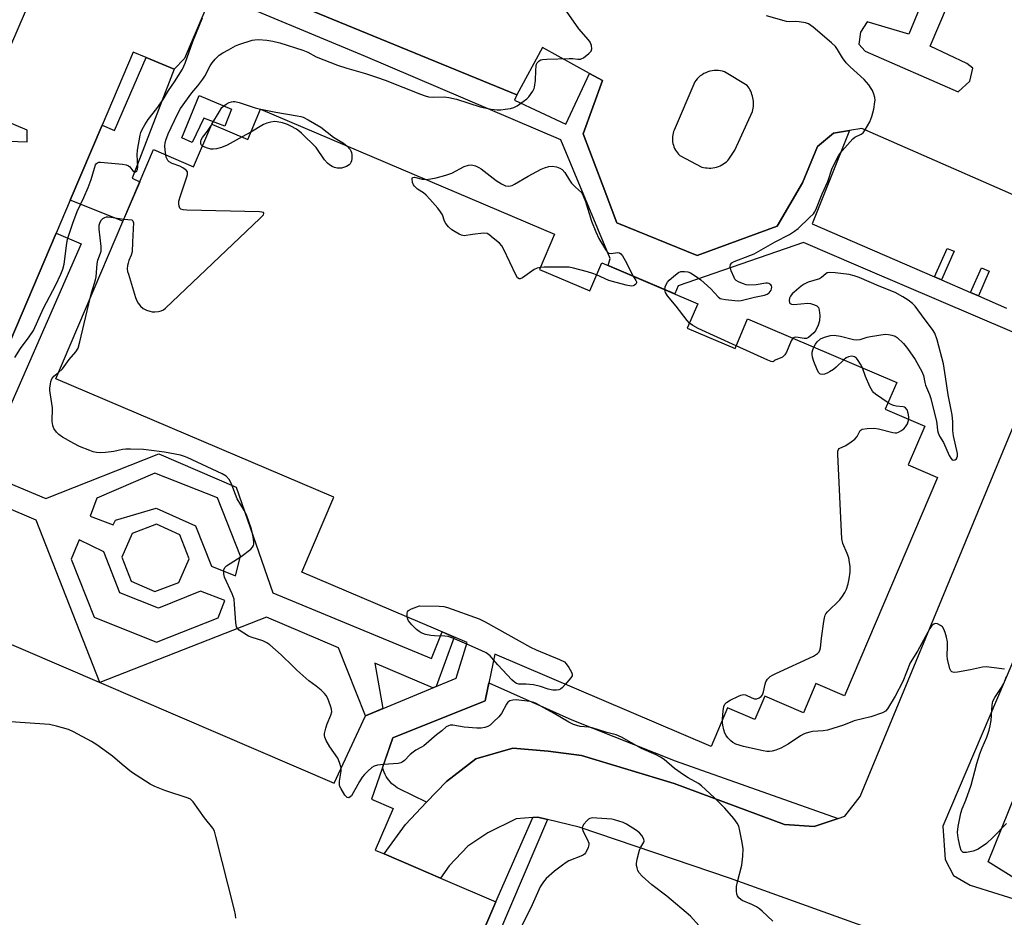
# Model space of a CAD drawing. Units: inches. Extents: x 1255765 to 1261765, y 521453 to 525454.
# Drawn here: x 1257169 to 1257483, y 522992 to 523278 of the extents above; entities that cross this region are included whole.
import ezdxf

# ---------------------------------------------------------------- set-up
doc = ezdxf.new("R2010")
doc.units = ezdxf.units.IN
doc.header["$MEASUREMENT"] = 0
for name, color, linetype in [('BLDG-Footprint', 5, 'Continuous'), ('TRANS-Non Street Sidewalk', 7, 'Continuous'), ('TRANS-Parking Lot', 4, 'Continuous'), ('TRANS-Street Sidewalk', 7, 'Continuous'), ('Undefined', 1, 'Continuous')]:
    doc.layers.add(name, color=color, linetype=linetype)

msp = doc.modelspace()

# ---------------------------------------------------------------- linework, layer by layer
at = {"layer": 'BLDG-Footprint', "elevation": 471.75}
msp.add_lwpolyline([(1257133.3, 523093.07), (1257269.65, 523034.51), (1257279.68, 523056.02), (1257308.59, 523068.03), (1257312.12, 523079.33), (1257259.34, 523101.82), (1257269.54, 523125.76), (1257180.93, 523163.51), (1257212.06, 523236.58), (1257224.87, 523231.12), (1257230.67, 523244.74), (1257242.12, 523239.87), (1257246.22, 523249.5), (1257339.89, 523209.59), (1257335.12, 523198.4), (1257351.19, 523191.55), (1257354.99, 523200.48), (1257385.6, 523187.44), (1257382.29, 523179.66), (1257397.51, 523173.18), (1257401.51, 523182.57), (1257449.04, 523162.32), (1257445.41, 523153.77), (1257458.01, 523148.4), (1257452.72, 523136), (1257462.08, 523132.02), (1257432.41, 523062.37), (1257423.29, 523066.25), (1257419.34, 523056.97), (1257406.95, 523062.25), (1257403.79, 523054.84), (1257395.08, 523058.55), (1257389.84, 523046.23), (1257320.86, 523075.61), (1257317.83, 523060.81), (1257288.38, 523048.92), (1257281.56, 523029.4), (1257288.47, 523026.43), (1257282.77, 523013.15), (1257285.58, 523011.94), (1257295.68, 523007.6), (1257303.62, 523004.2), (1257321.23, 522996.64), (1257253.58, 522839.09)], dxfattribs=at)
at = {"layer": 'TRANS-Non Street Sidewalk'}
for points in [[(1257218.67, 523262.3), (1257205.3, 523227.51), (1257207.67, 523226.28), (1257202.34, 523213.78), (1257185.47, 523220.42), (1257195.69, 523244.41), (1257199.67, 523242.65), (1257209.78, 523266)], [(1257236.94, 523249.46), (1257234.81, 523244.11), (1257228.13, 523246.68), (1257224.45, 523238.87), (1257221.11, 523240.37), (1257226.6, 523253.87)], [(1257463.36, 523195.02), (1257461.14, 523195.99), (1257465.1, 523205.09), (1257467.34, 523204.18)], [(1257475.11, 523189.93), (1257472.63, 523191), (1257476.09, 523198.89), (1257478.56, 523197.81)], [(1257337.69, 523022.92), (1257264.14, 522850.55), (1257259.27, 522852.34), (1257261.11, 522856.62), (1257321.23, 522996.63), (1257333.02, 523023.55), (1257334.57, 523023.67)]]:
    msp.add_lwpolyline(points, close=True, dxfattribs=at)
for points in [[(1257154.13, 523127.1, 0), (1257157.1, 523133.88, 0), (1257177.71, 523125.32, 0), (1257213.82, 523139.61, 0), (1257238.46, 523128.96, 0), (1257250.1, 523095.26, 0), (1257300.73, 523074.24, 0), (1257304.15, 523082.73, 0), (1257307.93, 523081.12, 0), (1257302.17, 523065.36, 0), (1257301.19, 523064.96, 0), (1257282.6, 523072.81, 0), (1257285.18, 523058.31, 0), (1257279.68, 523056.02, 0), (1257271.06, 523077.69, 0), (1257248.06, 523087.41, 0), (1257194.98, 523066.58, 0), (1257174.66, 523118.43, 0)], [(1257191.87, 523119.63, 0), (1257199.23, 523116.9, 0), (1257199.95, 523118.45, 0), (1257212.87, 523122.21, 0), (1257225.45, 523116.62, 0), (1257230.61, 523103.7, 0), (1257238.25, 523100.69, 0), (1257239.84, 523106.92, 0), (1257232.44, 523125.51, 0), (1257212.51, 523133.4, 0), (1257194.04, 523125.42, 0)], [(1257220.5, 523113.74, 0), (1257212.99, 523117.07, 0), (1257205.32, 523114.11, 0), (1257201.99, 523106.6, 0), (1257204.94, 523098.93, 0), (1257212.45, 523095.6, 0), (1257220.12, 523098.56, 0), (1257223.45, 523106.07, 0)], [(1257227.01, 523095.79, 0), (1257213.69, 523090.35, 0), (1257201.31, 523095.23, 0), (1257196.27, 523108.25, 0), (1257188.41, 523112.13, 0), (1257185.82, 523105.94, 0), (1257193.19, 523087.5, 0), (1257213.03, 523079.53, 0), (1257232.67, 523087.2, 0), (1257234.77, 523092.8, 0)]]:
    msp.add_polyline3d(points, close=True, dxfattribs=at)
at = {"layer": 'TRANS-Parking Lot'}
for points in [[(1257496.84, 523379.96, 0), (1257452.9, 523273.43, 0), (1257439.66, 523277.33, 0), (1257437.5, 523274.09, 0), (1257436.95, 523270.22, 0), (1257438.97, 523267.96, 0), (1257468.62, 523255.02, 0), (1257472.36, 523258.44, 0), (1257473.36, 523262.58, 0), (1257471.43, 523264.11, 0), (1257459.73, 523269.63, 0), (1257505.12, 523376.25, 0), (1257520.11, 523371.72, 0), (1257522.33, 523378.11, 0), (1257487.86, 523390.88, 0), (1257485.37, 523385.75, 0)], [(1257402.72, 523254.73, 0), (1257402.5, 523255.24, 0), (1257402.26, 523255.73, 0), (1257401.99, 523256.2, 0), (1257401.69, 523256.65, 0), (1257401.38, 523257.07, 0), (1257394.15, 523261.39, 0), (1257393.54, 523261.57, 0), (1257392.9, 523261.7, 0), (1257392.24, 523261.79, 0), (1257391.57, 523261.82, 0), (1257390.88, 523261.8, 0), (1257390.19, 523261.72, 0), (1257389.51, 523261.58, 0), (1257388.84, 523261.38, 0), (1257388.19, 523261.13, 0), (1257387.56, 523260.83, 0), (1257386.97, 523260.48, 0), (1257386.41, 523260.08, 0), (1257385.9, 523259.65, 0), (1257385.43, 523259.18, 0), (1257385.01, 523258.69, 0), (1257384.64, 523258.18, 0), (1257378.1, 523242.84, 0), (1257377.91, 523242.36, 0), (1257377.76, 523241.85, 0), (1257377.64, 523241.32, 0), (1257377.56, 523240.78, 0), (1257377.53, 523240.22, 0), (1257377.54, 523239.66, 0), (1257377.59, 523239.1, 0), (1257377.69, 523238.54, 0), (1257377.83, 523237.99, 0), (1257378.02, 523237.45, 0), (1257378.24, 523236.93, 0), (1257378.51, 523236.44, 0), (1257378.8, 523235.97, 0), (1257379.13, 523235.53, 0), (1257379.49, 523235.13, 0), (1257379.86, 523234.76, 0), (1257386.92, 523231.05, 0), (1257387.47, 523230.91, 0), (1257388.04, 523230.81, 0), (1257388.62, 523230.74, 0), (1257389.22, 523230.72, 0), (1257389.82, 523230.73, 0), (1257390.42, 523230.8, 0), (1257391.02, 523230.9, 0), (1257391.61, 523231.05, 0), (1257392.19, 523231.24, 0), (1257392.75, 523231.47, 0), (1257393.29, 523231.74, 0), (1257393.81, 523232.05, 0), (1257394.29, 523232.38, 0), (1257394.75, 523232.75, 0), (1257395.17, 523233.14, 0), (1257395.57, 523233.55, 0), (1257397.45, 523236.4, 0), (1257403.11, 523248.79, 0), (1257403.22, 523249.31, 0), (1257403.31, 523249.85, 0), (1257403.37, 523250.39, 0), (1257403.4, 523250.93, 0), (1257403.4, 523251.48, 0), (1257403.37, 523252.04, 0), (1257403.3, 523252.59, 0), (1257403.2, 523253.14, 0), (1257403.07, 523253.68, 0), (1257402.91, 523254.21, 0)], [(1257490.14, 522996.41, 0), (1257491.59, 523002, 0), (1257487.27, 523003.81, 0), (1257478.23, 523009.41, 0), (1257524.63, 523124.41, 0), (1257539.7, 523117.44, 0), (1257547.08, 523134.09, 0), (1257532.68, 523140.24, 0), (1257577.67, 523249.75, 0), (1257590.49, 523244.14, 0), (1257596.22, 523247.28, 0), (1257596.23, 523251.87, 0), (1257593.72, 523257.46, 0), (1257581.66, 523262.53, 0), (1257574.63, 523261.46, 0), (1257568.41, 523258.32, 0), (1257565.57, 523255.72, 0), (1257562.59, 523252.03, 0), (1257490.96, 523084.67, 0), (1257463.8, 523020.79, 0), (1257464.5, 523010.16, 0), (1257467.15, 523005.02, 0), (1257472.5, 523001.95, 0)]]:
    msp.add_polyline3d(points, close=True, dxfattribs=at)
for points in [[(1257153.65, 523239.74, 0), (1257171.84, 523239.07, 0), (1257171.84, 523242.76, 0), (1257157.49, 523248.83, 0), (1257187.27, 523318.02, 0)], [(1257230.93, 523286.67, 0), (1257221.97, 523265.71, 0), (1257218.67, 523262.3, 0), (1257209.78, 523266, 0), (1257205.62, 523267.73, 0), (1257195.69, 523244.41, 0), (1257185.47, 523220.42, 0), (1257181.02, 523209.96, 0), (1257155.35, 523149.68, 0)], [(1257502.67, 523214.96, 0), (1257437.97, 523243.29, 0), (1257434.01, 523242.67, 0), (1257428.92, 523241.87, 0), (1257423.82, 523237.64, 0), (1257418.98, 523226.04, 0), (1257410.89, 523212.18, 0), (1257385.38, 523202.78, 0), (1257359.78, 523213.28, 0), (1257355.09, 523225.73, 0), (1257349.08, 523241.67, 0), (1257355.24, 523258.59, 0), (1257351.06, 523260.9, 0), (1257336.08, 523269.17, 0), (1257327.94, 523254.05, 0), (1257249.61, 523286.28, 0)], [(1257466.37, 522978.81, 0), (1257395.73, 523004.18, 0), (1257347.81, 523020.49, 0), (1257337.69, 523022.92, 0), (1257334.57, 523023.67, 0), (1257333.02, 523023.55, 0), (1257327.73, 523023.14, 0), (1257318.71, 523018.66, 0), (1257312.31, 523014.44, 0), (1257306.4, 523008.15, 0), (1257303.62, 523004.2, 0), (1257295.68, 523007.6, 0), (1257285.58, 523011.94, 0), (1257292.38, 523021.33, 0), (1257299.16, 523028.45, 0), (1257305.46, 523035.08, 0), (1257314.84, 523042.26, 0), (1257326.69, 523045.66, 0), (1257337.91, 523044.74, 0), (1257348.53, 523043.36, 0), (1257378.14, 523034.38, 0), (1257413.24, 523021.34, 0), (1257422.69, 523020.69, 0), (1257430.34, 523023.26, 0), (1257432.56, 523024, 0), (1257437.39, 523030.21, 0), (1257476.22, 523124.06, 0), (1257496.83, 523173.81, 0)]]:
    msp.add_polyline3d(points, dxfattribs=at)
at = {"layer": 'TRANS-Street Sidewalk'}
for points in [[(1257496.83, 523173.81), (1257439.85, 523198.15), (1257436.83, 523199.45), (1257419.32, 523206.93), (1257379.4, 523193.12), (1257378.29, 523190.55), (1257357.02, 523199.62), (1257357.71, 523201.9), (1257342, 523239.74), (1257279.64, 523266.27), (1257230.93, 523286.67)], [(1257249.61, 523286.28), (1257327.94, 523254.05), (1257327.16, 523252.36), (1257343.58, 523244.75), (1257351.06, 523260.9), (1257355.24, 523258.59), (1257349.08, 523241.67), (1257355.09, 523225.73), (1257359.78, 523213.28), (1257385.38, 523202.78), (1257410.89, 523212.18), (1257418.98, 523226.04), (1257423.82, 523237.64), (1257428.92, 523241.87), (1257434.01, 523242.67), (1257422.09, 523212.92), (1257461.14, 523195.99), (1257463.36, 523195.02), (1257472.63, 523191), (1257475.11, 523189.93), (1257484.03, 523186.05)]]:
    msp.add_lwpolyline(points, dxfattribs=at)
for points in [[(1257157.1, 523133.88), (1257154.13, 523127.1), (1257138.26, 523090.94), (1257133.3, 523093.07), (1257155.35, 523149.68), (1257181.02, 523209.96), (1257189.01, 523206.58)], [(1257430.34, 523023.26), (1257422.69, 523020.69), (1257413.24, 523021.34), (1257378.14, 523034.38), (1257348.53, 523043.36), (1257337.91, 523044.74), (1257326.69, 523045.66), (1257314.84, 523042.26), (1257305.46, 523035.08), (1257299.16, 523028.45), (1257290.42, 523032.68), (1257289.82, 523033.03), (1257289.23, 523033.42), (1257288.66, 523033.86), (1257288.12, 523034.34), (1257287.6, 523034.87), (1257287.12, 523035.43), (1257286.68, 523036.02), (1257286.28, 523036.65), (1257285.92, 523037.3), (1257285.61, 523037.97), (1257285.06, 523039.41), (1257288.38, 523048.92), (1257317.83, 523060.81), (1257319, 523066.52), (1257332.86, 523060.36), (1257334.35, 523059.7), (1257345.49, 523054.75), (1257378.41, 523041.59)]]:
    msp.add_lwpolyline(points, close=True, dxfattribs=at)
at = {"layer": 'Undefined'}
for p, q in [((1257246.22, 523249.49, 474), (1257246.25, 523249.48, 474)), ((1257230.54, 523244.43, 474), (1257230.72, 523244.72, 474)), ((1257243.11, 523242.2, 474), (1257240.36, 523240.62, 474))]:
    msp.add_line(p, q, dxfattribs=at)
for points, elevation in [([(1257216.01, 523234.89), (1257215.81, 523236.47), (1257215.73, 523237.84), (1257215.8, 523238.6), (1257216.03, 523239.66), (1257216.74, 523241.6), (1257219.68, 523247.95), (1257220.71, 523249.68), (1257224.33, 523254.76), (1257226.26, 523256.98), (1257227.83, 523259.04), (1257228.44, 523260.04), (1257230.19, 523263.37), (1257230.8, 523264.31), (1257231.77, 523265.44), (1257233.06, 523266.68), (1257234.23, 523267.46), (1257235.94, 523268.46), (1257238.23, 523269.69), (1257239.3, 523270.17), (1257243.55, 523271.5), (1257244.42, 523271.66), (1257245.59, 523271.69), (1257248.24, 523271.5), (1257250.17, 523271.21), (1257252.33, 523270.67), (1257259.67, 523268.31), (1257261.24, 523267.69), (1257263.89, 523266.24), (1257270.7, 523263.55), (1257273.71, 523262.57), (1257279.72, 523260.88), (1257283.19, 523259.7), (1257285.89, 523258.72), (1257297.18, 523254.24), (1257298.7, 523253.71), (1257299.81, 523253.48), (1257301.23, 523253.31), (1257304.86, 523253.41), (1257306.23, 523253.24), (1257308.69, 523252.65), (1257316.23, 523250.19), (1257319.74, 523249.51), (1257321.68, 523249.3), (1257322.84, 523249.32), (1257324.25, 523249.47), (1257325.94, 523249.72), (1257327.01, 523250.01), (1257328.04, 523250.56), (1257329.98, 523251.91), (1257331.14, 523252.82), (1257331.74, 523253.44), (1257333.05, 523255.29), (1257333.43, 523256.04), (1257333.6, 523256.55), (1257333.93, 523258.69), (1257334, 523261.86), (1257334.12, 523263.28), (1257334.24, 523263.81), (1257334.45, 523264.27), (1257335.09, 523264.96), (1257335.54, 523265.19), (1257336.08, 523265.31), (1257337.52, 523265.43), (1257344.58, 523265.69), (1257345.75, 523265.66), (1257347.39, 523265.48), (1257348.18, 523265.49), (1257348.68, 523265.62), (1257349.15, 523265.87), (1257350.92, 523267.24), (1257351.61, 523268.03), (1257351.82, 523268.76), (1257351.7, 523269.85), (1257351.29, 523270.89), (1257350.78, 523271.59), (1257347.68, 523275.13), (1257339.99, 523286.16)], 472), ([(1257167.83, 523170.32), (1257169.65, 523173.14), (1257172.44, 523176.84), (1257173.82, 523178.88), (1257177.04, 523186.01), (1257180.88, 523193.47), (1257182.53, 523196.84), (1257183.16, 523198.44), (1257183.62, 523200.1), (1257184.44, 523206.78), (1257184.65, 523207.94), (1257185.05, 523209.32), (1257186.31, 523213.14), (1257187.68, 523216.85), (1257189.91, 523221.31), (1257191.25, 523224.53), (1257192.16, 523227.04), (1257193.22, 523230.72), (1257193.62, 523231.77), (1257193.9, 523232.19), (1257194.18, 523232.41), (1257194.64, 523232.56), (1257195.18, 523232.6), (1257202.23, 523231.96), (1257203.38, 523231.74), (1257204.14, 523231.42), (1257204.52, 523231.08), (1257205.51, 523229.88), (1257206.04, 523229.5), (1257206.38, 523229.51), (1257206.79, 523229.88), (1257206.94, 523230.25), (1257207.03, 523231.07), (1257206.85, 523234.96), (1257206.92, 523236.42), (1257207.81, 523241.19), (1257208.06, 523242.01), (1257208.49, 523243.06), (1257209.31, 523244.54), (1257210.37, 523246.2), (1257213.14, 523249.69), (1257215.2, 523252.6), (1257216.87, 523255.41), (1257218.77, 523258.24), (1257221.28, 523262.25), (1257222.16, 523264.17), (1257224.64, 523271.07), (1257227.65, 523278.64)], 470), ([(1257375.12, 523191.9), (1257375.22, 523192.8), (1257375.42, 523193.4), (1257375.94, 523194.28), (1257376.54, 523194.92), (1257378.55, 523196.68), (1257379.48, 523197.36), (1257380.25, 523197.67), (1257381.36, 523197.73), (1257382.49, 523197.57), (1257383.27, 523197.27), (1257384.47, 523196.53), (1257386.58, 523195.06), (1257389.82, 523192.21), (1257392.17, 523189.63), (1257392.79, 523189.15), (1257393.31, 523188.95), (1257394.45, 523188.75), (1257397.42, 523188.45), (1257398.61, 523188.39), (1257399.48, 523188.44), (1257403.67, 523189.52), (1257406.9, 523190.19), (1257407.72, 523190.48), (1257408.39, 523190.93), (1257408.99, 523191.76), (1257409.17, 523192.22), (1257409.23, 523192.67), (1257409.12, 523193.11), (1257408.87, 523193.51), (1257408.32, 523193.93), (1257407.85, 523194.02), (1257407.32, 523194), (1257404.2, 523193.47), (1257401.9, 523193.33), (1257401.05, 523193.48), (1257399.93, 523193.86), (1257398.58, 523194.45), (1257397.85, 523194.89), (1257397.47, 523195.28), (1257397.18, 523195.76), (1257396.3, 523197.93), (1257395.95, 523199.28), (1257396.06, 523199.97), (1257396.52, 523200.51), (1257397.24, 523200.92), (1257402.23, 523202.79), (1257403.56, 523203.38), (1257410.29, 523207.13), (1257414.85, 523209.49), (1257416.47, 523210.56), (1257417.58, 523211.41), (1257421.27, 523214.89), (1257422.5, 523216.16), (1257422.85, 523216.62), (1257423.23, 523217.35), (1257425.31, 523222.51), (1257427.09, 523226.42), (1257428.49, 523230.63), (1257430.58, 523234.82), (1257431.66, 523236.23), (1257435.04, 523239.99), (1257435.71, 523240.54), (1257437.69, 523241.5), (1257438.33, 523241.99), (1257439.01, 523242.91), (1257440.44, 523245.51), (1257441.16, 523247.13), (1257441.71, 523249.45), (1257442.13, 523251.8), (1257442.16, 523252.38), (1257442.05, 523253.22), (1257441.77, 523254.33), (1257441.37, 523255.4), (1257440.95, 523256.13), (1257440.12, 523257.29), (1257438.7, 523258.91), (1257434.17, 523263.01), (1257432.94, 523264.23), (1257431.77, 523265.82), (1257430.22, 523268.54), (1257429.57, 523269.46), (1257428.28, 523270.67), (1257422.38, 523275.64), (1257420.97, 523276.69), (1257419.92, 523277.07), (1257417.95, 523277.37), (1257416.8, 523277.43), (1257414.77, 523277.35), (1257413.92, 523277.42), (1257407.55, 523279.29)], 474), ([(1257230.72, 523244.72), (1257233.09, 523248.8), (1257233.9, 523250), (1257234.5, 523250.57), (1257235.19, 523251.05), (1257236.16, 523251.59), (1257236.92, 523251.89), (1257237.44, 523251.96), (1257238, 523251.91), (1257239.4, 523251.6), (1257244.51, 523249.95), (1257246.22, 523249.49)], 474), ([(1257246.25, 523249.48), (1257251.03, 523248.5), (1257257.93, 523247.41), (1257259.03, 523247.17), (1257259.83, 523246.9), (1257261.37, 523246.1), (1257265.4, 523243.72), (1257269.52, 523240.61), (1257272.65, 523238.63), (1257273.67, 523237.8)], 474), ([(1257273.67, 523237.8), (1257274.74, 523236.67), (1257275.02, 523236.2), (1257275.17, 523235.7), (1257275.27, 523234.91), (1257275.28, 523233.81), (1257275.16, 523233.01), (1257274.99, 523232.51), (1257274.73, 523232.07), (1257274.41, 523231.72), (1257273.57, 523231.19), (1257272.02, 523230.73), (1257271.49, 523230.66), (1257270.64, 523230.7), (1257269.8, 523230.87), (1257269.06, 523231.18), (1257268.16, 523231.75), (1257267.55, 523232.26), (1257266.61, 523233.38), (1257263.89, 523237.22), (1257259.31, 523241.86), (1257258.63, 523242.42), (1257257.65, 523243.07), (1257255.87, 523244.12), (1257254.82, 523244.64), (1257253.16, 523245.12), (1257251.46, 523245.45), (1257250.61, 523245.52), (1257249.52, 523245.38), (1257248.16, 523245.03), (1257247.12, 523244.63), (1257243.11, 523242.2)], 474), ([(1257227.69, 523237.73), (1257227.32, 523238.09), (1257227.16, 523238.5), (1257227.14, 523239.22), (1257227.26, 523239.7), (1257227.67, 523240.43), (1257229.31, 523242.53), (1257230.54, 523244.43)], 474), ([(1257240.36, 523240.62), (1257235.56, 523238.01), (1257233.74, 523237.32), (1257232.15, 523236.89), (1257231.1, 523236.72), (1257230.32, 523236.76), (1257228.92, 523237.15), (1257227.69, 523237.73)], 474), ([(1257202.61, 523214.4), (1257205.18, 523214.17), (1257205.46, 523213.89), (1257205.65, 523213.22), (1257205.64, 523211.29), (1257205.35, 523207.1), (1257205.23, 523204.03), (1257204.95, 523202.88), (1257204.21, 523201.19), (1257203.95, 523200.38), (1257203.79, 523199.6), (1257203.72, 523198.57), (1257203.83, 523197.74), (1257204.05, 523196.88), (1257206.37, 523189.44), (1257206.79, 523188.33), (1257207.23, 523187.59), (1257207.95, 523186.7), (1257208.79, 523185.94), (1257209.79, 523185.42), (1257210.87, 523185.05), (1257211.7, 523184.9), (1257212.55, 523184.88), (1257213.66, 523184.96), (1257214.47, 523185.13), (1257215.21, 523185.5), (1257215.89, 523186.05), (1257246.03, 523214.62), (1257247.16, 523215.84), (1257247.3, 523216.19), (1257247.12, 523216.49), (1257246.61, 523216.65), (1257245.83, 523216.73), (1257222.69, 523217.33), (1257221.53, 523217.41), (1257220.78, 523217.61), (1257220.46, 523217.9), (1257220.22, 523218.55), (1257220.14, 523219.33), (1257220.2, 523220.17), (1257220.68, 523221.9), (1257222.69, 523227.88), (1257222.89, 523228.71), (1257222.87, 523229.47), (1257222.49, 523230.04), (1257221.45, 523230.82), (1257220.43, 523231.29), (1257217.99, 523232.18), (1257217.03, 523232.72), (1257216.65, 523233.11), (1257216.4, 523233.52), (1257216.15, 523234.23), (1257216.01, 523234.89)], 472), ([(1257298.86, 523227.07), (1257300.55, 523227.24), (1257302.23, 523227.55), (1257305.31, 523228.43), (1257307.16, 523229.12), (1257311.15, 523231.17), (1257312.5, 523231.6), (1257313.32, 523231.69), (1257313.88, 523231.62), (1257314.71, 523231.37), (1257315.81, 523230.91), (1257316.57, 523230.48), (1257321.36, 523226.78), (1257323.02, 523225.67), (1257324.31, 523225.09), (1257325.36, 523224.99), (1257326.42, 523225.19), (1257327.19, 523225.54), (1257331.58, 523228.17), (1257335.67, 523230.4), (1257336.71, 523230.83), (1257338.08, 523231.22), (1257339.19, 523231.33), (1257340.61, 523231.1), (1257341.68, 523230.73), (1257342.34, 523230.29), (1257343.22, 523229.3), (1257344.67, 523226.81), (1257345.34, 523225.88), (1257346.58, 523224.59), (1257348.5, 523222.9), (1257348.71, 523222.56), (1257349.31, 523221.32), (1257349.83, 523220.01), (1257351.74, 523213.78), (1257353.09, 523210.32), (1257354.04, 523208.24), (1257356.21, 523204.69), (1257356.72, 523204.02), (1257357.31, 523203.57), (1257358.01, 523203.5), (1257360.03, 523203.75), (1257360.69, 523203.63), (1257361.08, 523203.35), (1257361.58, 523202.74), (1257362.45, 523201.27), (1257365.07, 523196.19)], 474), ([(1257335.38, 523199.01), (1257334.39, 523198.77), (1257333.42, 523198.33), (1257329.73, 523195.74), (1257329.04, 523195.39), (1257328.63, 523195.35), (1257328.13, 523195.75), (1257327.71, 523196.45), (1257323.67, 523204.94), (1257323.11, 523205.92), (1257322.35, 523206.73), (1257320.36, 523208.33), (1257319.04, 523209.56), (1257318.42, 523209.85), (1257317.32, 523209.93), (1257313.79, 523209.55), (1257311.08, 523209.11), (1257310.32, 523209.32), (1257309.53, 523209.67), (1257308.21, 523210.34), (1257307.21, 523210.97), (1257306.15, 523211.94), (1257305.24, 523213.03), (1257304.86, 523213.74), (1257304.21, 523215.77), (1257303.6, 523216.76), (1257302.7, 523217.9), (1257300.19, 523220.83), (1257299.03, 523222.07), (1257298.16, 523222.77), (1257296.27, 523224), (1257295.28, 523224.93), (1257294.99, 523225.38), (1257294.7, 523226.14), (1257294.51, 523227.34), (1257294.63, 523227.66), (1257294.75, 523227.75), (1257295.32, 523227.81), (1257297.79, 523227.18), (1257298.86, 523227.07)], 474), ([(1257191.88, 523189.22), (1257192.39, 523191.27), (1257193.59, 523195.05), (1257193.82, 523196.02), (1257194.13, 523200.2), (1257194.31, 523201.31), (1257195.21, 523203.55), (1257195.4, 523204.24), (1257195.38, 523205.67), (1257194.7, 523211.18), (1257194.8, 523212.47), (1257195.11, 523213.5), (1257195.54, 523214.23), (1257195.9, 523214.6), (1257196.56, 523214.97), (1257197.05, 523215.11), (1257197.6, 523215.15), (1257198.47, 523215.07), (1257202.61, 523214.4)], 472), ([(1257353.35, 523196.63), (1257352.16, 523197.11), (1257350.49, 523197.61), (1257346, 523198.8), (1257344.59, 523199.08), (1257342.82, 523199.15), (1257336.59, 523199.09), (1257335.38, 523199.01)], 474), ([(1257365.07, 523196.19), (1257365.89, 523194.88), (1257366.06, 523194.45), (1257366.06, 523194.08), (1257365.86, 523193.67), (1257365.49, 523193.35), (1257365.03, 523193.14), (1257364.5, 523193.09), (1257362.77, 523193.39), (1257358.42, 523194.49), (1257357.31, 523194.89), (1257353.35, 523196.63)], 474), ([(1257422.68, 523173.55), (1257423.19, 523174.55), (1257423.67, 523175.26), (1257424.7, 523176.2), (1257426.01, 523176.82), (1257427.99, 523177.35), (1257429.12, 523177.36), (1257431.11, 523177.06), (1257435.24, 523176.04), (1257436.32, 523175.89), (1257437.41, 523176.04), (1257439.59, 523176.73), (1257440.72, 523176.99), (1257445.34, 523177.7), (1257446.46, 523177.67), (1257447.53, 523177.45), (1257448.54, 523177.08), (1257449.22, 523176.63), (1257451.25, 523174.73), (1257452.5, 523173.15), (1257454.99, 523169.6), (1257457.1, 523165.8), (1257457.59, 523164.5), (1257457.97, 523162.28), (1257458.19, 523161.48), (1257459.55, 523158.47), (1257459.97, 523157.25), (1257460.46, 523154.95), (1257461.65, 523150.35), (1257461.83, 523149.27), (1257462.03, 523147.04), (1257462.25, 523146.23), (1257462.74, 523145.21), (1257464, 523143.14), (1257465.78, 523139.07), (1257466.28, 523138.13), (1257466.71, 523137.66), (1257467.06, 523137.49), (1257467.61, 523137.61), (1257468.07, 523137.99), (1257468.27, 523138.33), (1257468.41, 523138.84), (1257468.41, 523139.68), (1257467.12, 523145.34), (1257466.98, 523146.98), (1257466.91, 523149.73), (1257466.69, 523152), (1257465.41, 523158.33), (1257464.64, 523164.14), (1257463.93, 523168.24), (1257461.97, 523175.89), (1257461.22, 523178), (1257460.5, 523179.25), (1257457.84, 523182.7), (1257454.95, 523186.62), (1257454.06, 523187.53), (1257452.72, 523188.59), (1257451.03, 523189.67), (1257448.53, 523191.03), (1257443.45, 523193.01), (1257437.1, 523195.78), (1257435.53, 523196.38), (1257433.93, 523196.77), (1257429.48, 523197.28), (1257427.73, 523197.39), (1257426.93, 523197.25), (1257426.48, 523197), (1257425.04, 523195.82), (1257424.39, 523195.43), (1257420.85, 523194.3), (1257419.55, 523193.71), (1257418.61, 523193.03), (1257416.34, 523191.16), (1257415.7, 523190.57), (1257415.17, 523189.9), (1257414.87, 523189.17), (1257414.74, 523188.42), (1257414.85, 523187.76), (1257415.11, 523187.47), (1257415.48, 523187.28), (1257416.28, 523187.19), (1257420.71, 523187.6), (1257421.56, 523187.49), (1257422.89, 523187.08), (1257423.6, 523186.73), (1257424.1, 523186.2), (1257424.33, 523185.43), (1257424.52, 523183.7), (1257424.48, 523181.95), (1257424.04, 523180.59), (1257423.12, 523178.78), (1257422.6, 523178.12), (1257421.81, 523177.36), (1257420.95, 523176.7), (1257420.25, 523176.39), (1257419.5, 523176.36), (1257417.65, 523176.7), (1257416.87, 523176.76), (1257416.4, 523176.69), (1257415.95, 523176.41)], 474), ([(1257181.77, 523165.48), (1257183.03, 523166.7), (1257185.23, 523169.7), (1257187.3, 523172.14), (1257188, 523173.27), (1257188.6, 523175.25), (1257191.88, 523189.22)], 472), ([(1257382.98, 523181.27), (1257382.23, 523182.09), (1257378.77, 523186.64), (1257375.93, 523189.94), (1257375.28, 523191.01), (1257375.12, 523191.9)], 474), ([(1257397.86, 523174.01), (1257385.73, 523179.52), (1257384.02, 523180.48), (1257382.98, 523181.27)], 474), ([(1257415.95, 523176.41), (1257415.43, 523175.58), (1257413.94, 523171.99), (1257413.37, 523171.09), (1257412.61, 523170.41), (1257410.34, 523169.44), (1257410.01, 523169.22), (1257409.79, 523168.97), (1257409.57, 523168.87), (1257408.97, 523168.98), (1257407.95, 523169.39), (1257397.86, 523174.01)], 474), ([(1257432.2, 523169.49), (1257429.79, 523167.24), (1257428.88, 523166.51), (1257427.63, 523165.67), (1257426.85, 523165.24), (1257426.05, 523164.95), (1257425.26, 523164.88), (1257424.78, 523164.96), (1257424.57, 523165.06), (1257424.23, 523165.39), (1257423.83, 523166.09), (1257422.64, 523169.06), (1257422.19, 523170.44), (1257422.09, 523171.21), (1257422.14, 523171.96), (1257422.34, 523172.74), (1257422.68, 523173.55)], 474), ([(1257438.1, 523166.98), (1257437.56, 523168.13), (1257436.76, 523169.36), (1257436.23, 523170.03), (1257435.61, 523170.52), (1257435.15, 523170.65), (1257434.65, 523170.68), (1257433.63, 523170.53), (1257432.98, 523170.23), (1257432.2, 523169.49)], 474), ([(1257446.3, 523155.86), (1257442.33, 523158.54), (1257441.67, 523159.1), (1257441.3, 523159.53), (1257440.5, 523161.04), (1257439.08, 523164.24), (1257438.1, 523166.98)], 474), ([(1257271.92, 523039.37), (1257271.43, 523041.1), (1257270.88, 523042.43), (1257268.33, 523046.07), (1257267.12, 523048.14), (1257266.68, 523049.2), (1257266.6, 523049.75), (1257266.64, 523050.31), (1257267.03, 523052.03), (1257267.49, 523053.45), (1257268.65, 523056.16), (1257268.91, 523057.25), (1257268.81, 523058.09), (1257268.48, 523059.22), (1257267.66, 523061.47), (1257267.13, 523062.51), (1257266.59, 523063.15), (1257265.53, 523064.12), (1257263.97, 523065.41), (1257261.65, 523067.17), (1257257.75, 523070.6), (1257256.48, 523071.78), (1257252.83, 523075.47), (1257249.12, 523078.66), (1257248.17, 523079.28), (1257246.91, 523079.87), (1257243.49, 523080.92), (1257242.41, 523081.4), (1257239.42, 523083.33), (1257238.81, 523083.9), (1257238.55, 523084.36), (1257238.29, 523085.76), (1257237.95, 523091.45), (1257237.76, 523093.23), (1257237.2, 523094.85), (1257234.7, 523100.26), (1257234.49, 523101.23), (1257234.55, 523102.56), (1257234.8, 523103.26), (1257235.34, 523103.85), (1257240.04, 523106.8), (1257243.12, 523109.2), (1257243.69, 523109.83), (1257243.93, 523110.27), (1257244.04, 523110.71), (1257244.07, 523111.47), (1257243.84, 523113.1), (1257243.31, 523115.54), (1257241.72, 523120.13), (1257241.12, 523121.42), (1257238.74, 523125.25), (1257236.86, 523130.17), (1257236.2, 523131.42), (1257235.24, 523132.41), (1257234, 523133.17), (1257222.78, 523138.39), (1257221.69, 523138.85), (1257220.67, 523139.17), (1257215.55, 523140.1), (1257210.61, 523140.75), (1257208.86, 523140.91), (1257204.73, 523141.09), (1257203.25, 523141.09), (1257202.24, 523140.98), (1257199.39, 523140.31), (1257196.75, 523139.94), (1257195.31, 523139.88), (1257193.95, 523140.03), (1257192.88, 523140.24), (1257191.74, 523140.58), (1257188.45, 523141.88), (1257186.63, 523142.81), (1257183.08, 523144.87), (1257181.89, 523145.7), (1257181.13, 523146.49), (1257180.32, 523147.61), (1257179.93, 523148.55), (1257179.79, 523149.9), (1257179.82, 523154.28), (1257179.07, 523159.71), (1257179.07, 523160.59), (1257179.18, 523161.77), (1257179.34, 523162.64), (1257179.62, 523163.44), (1257180.31, 523164.28), (1257181.77, 523165.48)], 472), ([(1257452.9, 523150.58), (1257452.96, 523151.38), (1257452.75, 523152.51), (1257452.35, 523153.58), (1257451.88, 523154.21), (1257451.52, 523154.44), (1257451.06, 523154.58), (1257448.84, 523154.79), (1257448.03, 523154.94), (1257447.24, 523155.29), (1257446.3, 523155.86)], 474), ([(1257393.54, 523054.93), (1257393.74, 523057.61), (1257393.92, 523059), (1257394.21, 523059.72), (1257394.77, 523060.25), (1257396, 523060.94), (1257398.62, 523062.23), (1257399.39, 523062.56), (1257400.16, 523062.75), (1257400.88, 523062.64), (1257402.89, 523061.69), (1257403.71, 523061.44), (1257404.5, 523061.44), (1257405.2, 523061.69), (1257405.83, 523062.1), (1257406.29, 523062.68), (1257406.63, 523063.68), (1257407.1, 523066.09), (1257407.3, 523066.8), (1257407.87, 523067.71), (1257408.69, 523068.51), (1257409.42, 523068.99), (1257410.48, 523069.53), (1257422.57, 523075.06), (1257423.79, 523075.84), (1257424.35, 523076.43), (1257424.55, 523076.9), (1257424.72, 523077.68), (1257425.07, 523080.8), (1257425.8, 523086.08), (1257426, 523087.24), (1257426.23, 523088.06), (1257426.48, 523088.56), (1257427.01, 523089.21), (1257430.97, 523093.04), (1257431.8, 523094.16), (1257432.55, 523095.33), (1257433.04, 523096.34), (1257433.56, 523098.04), (1257433.94, 523099.72), (1257434.23, 523101.85), (1257434.24, 523103.56), (1257433.79, 523106.36), (1257433.3, 523107.73), (1257431.88, 523110.97), (1257431.58, 523112.4), (1257430.3, 523139.32), (1257430.32, 523140.43), (1257430.44, 523140.9), (1257430.71, 523141.22), (1257432.82, 523142.26), (1257434.56, 523143.37), (1257435.74, 523144.23), (1257436.47, 523145.07), (1257437.16, 523146.59), (1257437.43, 523147.03), (1257438.02, 523147.42), (1257439.6, 523147.69), (1257441.85, 523147.73), (1257443.27, 523147.48), (1257447.78, 523146.36), (1257448.61, 523146.25), (1257449.14, 523146.28), (1257449.65, 523146.45), (1257450.37, 523146.86), (1257451.29, 523147.54), (1257451.9, 523148.13), (1257452.51, 523149.14), (1257452.9, 523150.58)], 474), ([(1257292.97, 523087.49), (1257292.91, 523088.72), (1257293.05, 523089.17), (1257293.37, 523089.54), (1257294.38, 523090.09), (1257296.92, 523091.05), (1257303.21, 523091.01), (1257304.68, 523090.89), (1257305.83, 523090.58), (1257315.95, 523086.89), (1257317.79, 523085.95), (1257332.24, 523077.85), (1257334.12, 523077), (1257341.52, 523073.97), (1257343.08, 523073.19), (1257343.69, 523072.62), (1257344.51, 523071.44), (1257345.35, 523069.96), (1257345.58, 523069.23), (1257345.53, 523068.76), (1257345.16, 523068.09), (1257343.36, 523066.03)], 474), ([(1257311.96, 523078.82), (1257307.47, 523080.74), (1257306.08, 523081.25), (1257304.93, 523081.43), (1257301.7, 523081.51), (1257300.54, 523081.62), (1257298.83, 523081.97), (1257297.47, 523082.43), (1257296.76, 523082.84), (1257295.88, 523083.52), (1257294.44, 523084.97), (1257293.37, 523086.33), (1257293.13, 523086.84), (1257292.97, 523087.49)], 474), ([(1257483.39, 523070.87), (1257479.29, 523071.43), (1257477.53, 523071.58), (1257476.36, 523071.47), (1257472.56, 523070.66), (1257468.46, 523069.94), (1257467.35, 523069.84), (1257466.66, 523070), (1257466.36, 523070.32), (1257466.04, 523071.01), (1257465.25, 523074.04), (1257465.16, 523075.15), (1257465.24, 523078.22), (1257465.2, 523079.63), (1257464.94, 523081.08), (1257464.54, 523082.53), (1257464.13, 523083.64), (1257463.66, 523084.33), (1257463, 523084.85), (1257462.02, 523085.35), (1257461.3, 523085.45), (1257460.87, 523085.27), (1257460.27, 523084.76), (1257459.58, 523083.86), (1257455.7, 523076.63), (1257453.32, 523072.93), (1257451.01, 523066.95), (1257448.54, 523062.3), (1257446.09, 523058.2), (1257445.45, 523057.52), (1257444.54, 523056.97), (1257440.75, 523055.64), (1257435.47, 523054.36), (1257432.13, 523053.03), (1257427.02, 523051.37), (1257425.6, 523051.15), (1257422.18, 523050.98), (1257421.33, 523050.82), (1257420.19, 523050.49), (1257419.37, 523050.17), (1257418.41, 523049.64), (1257414.44, 523047), (1257412.13, 523045.63), (1257410.47, 523045), (1257409.32, 523044.72), (1257408.45, 523044.62), (1257407.6, 523044.66), (1257406.47, 523044.84), (1257400.23, 523046.22), (1257397.78, 523046.96), (1257396.79, 523047.43), (1257396.15, 523047.96), (1257395.22, 523049.02), (1257394.72, 523049.69), (1257394.3, 523050.44), (1257393.9, 523051.55), (1257393.56, 523053), (1257393.5, 523053.86), (1257393.54, 523054.93)], 474), ([(1257320.51, 523073.89), (1257319.38, 523075.16), (1257318.16, 523076.11), (1257316.55, 523076.87), (1257311.96, 523078.82)], 474), ([(1257343.36, 523066.03), (1257342.44, 523065.05), (1257341.81, 523064.5), (1257341.35, 523064.25), (1257340.55, 523064.13), (1257339.4, 523064.21), (1257337.95, 523064.47), (1257335.45, 523065.37), (1257333.2, 523065.85), (1257330.92, 523066.14), (1257328.57, 523066.13), (1257327.86, 523066.29), (1257327.18, 523066.72), (1257326.36, 523067.5), (1257321.89, 523072.26), (1257320.51, 523073.89)], 474), ([(1257484.07, 523021.67), (1257479.72, 523017.17), (1257477.67, 523015.26), (1257475.04, 523013.49), (1257474.28, 523013.1), (1257473.48, 523012.83), (1257471.26, 523012.37), (1257470.74, 523012.35), (1257470.28, 523012.44), (1257469.92, 523012.67), (1257469.64, 523013.04), (1257469.3, 523014.05), (1257468.77, 523016.55), (1257468.55, 523017.84), (1257468.47, 523018.93), (1257468.63, 523020.64), (1257469.54, 523024.91), (1257469.96, 523026.29), (1257471.07, 523029.09), (1257472.77, 523033.88), (1257474.56, 523040.78), (1257475.55, 523043.9), (1257476.25, 523045.74), (1257477.82, 523049.23), (1257478.53, 523051.39), (1257478.88, 523052.78), (1257479.15, 523054.47), (1257479.45, 523059.35), (1257479.69, 523060.65), (1257480.32, 523061.88), (1257482.43, 523065.07), (1257483.17, 523066.35), (1257484.11, 523068.57)], 474), ([(1257409.53, 522990.44), (1257406.2, 522993.71), (1257405.32, 522994.46), (1257404.38, 522995.05), (1257402.89, 522995.82), (1257399.78, 522997.08), (1257399.32, 522997.38), (1257398.72, 522997.93), (1257398.28, 522998.59), (1257398.12, 522999.09), (1257398, 523000.18), (1257398.01, 523001.57), (1257398.26, 523002.99), (1257399.64, 523008.34), (1257399.95, 523011.23), (1257400.08, 523013.55), (1257399.81, 523015.58), (1257399.04, 523019.35), (1257398.67, 523020.77), (1257398.16, 523021.8), (1257397.16, 523023.24), (1257394.29, 523026.51), (1257390.83, 523029.98), (1257386.84, 523033.68), (1257385.82, 523034.4), (1257382.58, 523036.17), (1257381.11, 523037.13), (1257378.25, 523039.2), (1257374.89, 523042.01), (1257373.74, 523042.84), (1257372.35, 523043.55), (1257367.63, 523045.61), (1257361.35, 523049.2), (1257359.58, 523049.91), (1257356.6, 523050.67), (1257351.9, 523052.16), (1257350.78, 523052.39), (1257348.09, 523052.61), (1257345.99, 523053.25), (1257344.51, 523053.93), (1257339.8, 523056.72), (1257336.51, 523058.49), (1257334.04, 523059.92), (1257333.34, 523060.23), (1257332.03, 523060.57), (1257327.7, 523061.07), (1257326.6, 523061.03), (1257325.66, 523060.74), (1257325.07, 523060.33), (1257324.58, 523059.74), (1257323.05, 523056.76), (1257322.16, 523055.65), (1257320.52, 523054.02), (1257319.44, 523053.06), (1257318.73, 523052.62), (1257317.67, 523052.26), (1257316.56, 523052.08), (1257315.13, 523052.1), (1257311.12, 523052.41), (1257307.49, 523053.01), (1257306.65, 523052.97), (1257306.11, 523052.82), (1257305.42, 523052.43), (1257304, 523051.22), (1257302.28, 523049.9), (1257298.27, 523046.46), (1257297.55, 523045.97), (1257295.77, 523045.03), (1257294.83, 523044.43), (1257293.95, 523043.64), (1257292.06, 523041.73), (1257291.38, 523041.2), (1257290.89, 523040.97), (1257290.07, 523040.8), (1257285.43, 523040.49)], 472), ([(1257238.3, 522991.4), (1257238.19, 522992.52), (1257237.86, 522993.98), (1257232, 523017.48), (1257231.5, 523019.19), (1257230.97, 523020.2), (1257228.3, 523023.43), (1257224.68, 523028.55), (1257223.88, 523029.37), (1257223.15, 523029.77), (1257215.71, 523032.21), (1257212.52, 523033.43), (1257210.97, 523034.18), (1257205.06, 523038.07), (1257202.03, 523040.49), (1257198.95, 523043.13), (1257194, 523046.72), (1257192.28, 523047.83), (1257186.53, 523050.83), (1257184.94, 523051.58), (1257181.11, 523052.74), (1257178.87, 523053.26), (1257118.24, 523057.39)], 470), ([(1257285.43, 523040.49), (1257283.45, 523040.24), (1257282.39, 523039.94), (1257281.68, 523039.49), (1257280.37, 523038.33), (1257279.33, 523037.3), (1257278.62, 523036.44), (1257277.75, 523035.09), (1257275.16, 523030.51), (1257274.83, 523030.11), (1257274.32, 523029.85), (1257273.8, 523029.98), (1257273.11, 523030.72), (1257271.89, 523032.7), (1257271.52, 523033.47), (1257271.36, 523034), (1257271.35, 523035.13), (1257271.95, 523038.31), (1257271.92, 523039.37)], 472), ([(1257385.97, 522989.08), (1257383.25, 522992.12), (1257375.71, 522998.43), (1257371.01, 523002.04), (1257367.87, 523004.84), (1257366.9, 523005.94), (1257366.52, 523006.68), (1257366.25, 523007.47), (1257366.08, 523008.28), (1257366.06, 523008.84), (1257366.3, 523010.26), (1257367.06, 523013.09), (1257367.51, 523014.12), (1257368.43, 523015.64), (1257368.56, 523016.06), (1257368.46, 523016.69), (1257367.74, 523017.8), (1257366.99, 523018.65), (1257366.13, 523019.4), (1257362.93, 523021.42), (1257361.88, 523021.92), (1257360.5, 523022.42), (1257359.09, 523022.84), (1257358.23, 523022.99), (1257353.48, 523023.39), (1257352.03, 523023.43), (1257351.22, 523023.27), (1257350.75, 523023), (1257350.33, 523022.63), (1257349.2, 523021.3), (1257348.93, 523020.84), (1257348.78, 523020.35), (1257348.84, 523019.85), (1257349.02, 523019.33), (1257350.39, 523016.69), (1257350.86, 523015.37), (1257350.87, 523014.83), (1257350.68, 523014.04), (1257350.24, 523012.99), (1257349.83, 523012.26), (1257349.48, 523011.84), (1257348.82, 523011.39), (1257344.53, 523009.71), (1257343.63, 523009.19), (1257342.47, 523008.37), (1257339.98, 523006.4), (1257337.32, 523004.13), (1257336.43, 523003.08), (1257335.37, 523001.48), (1257332.42, 522994.72), (1257329.34, 522988.66)], 470)]:
    msp.add_lwpolyline(points, dxfattribs=dict(at, elevation=elevation))

doc.saveas('drawing.dxf')
